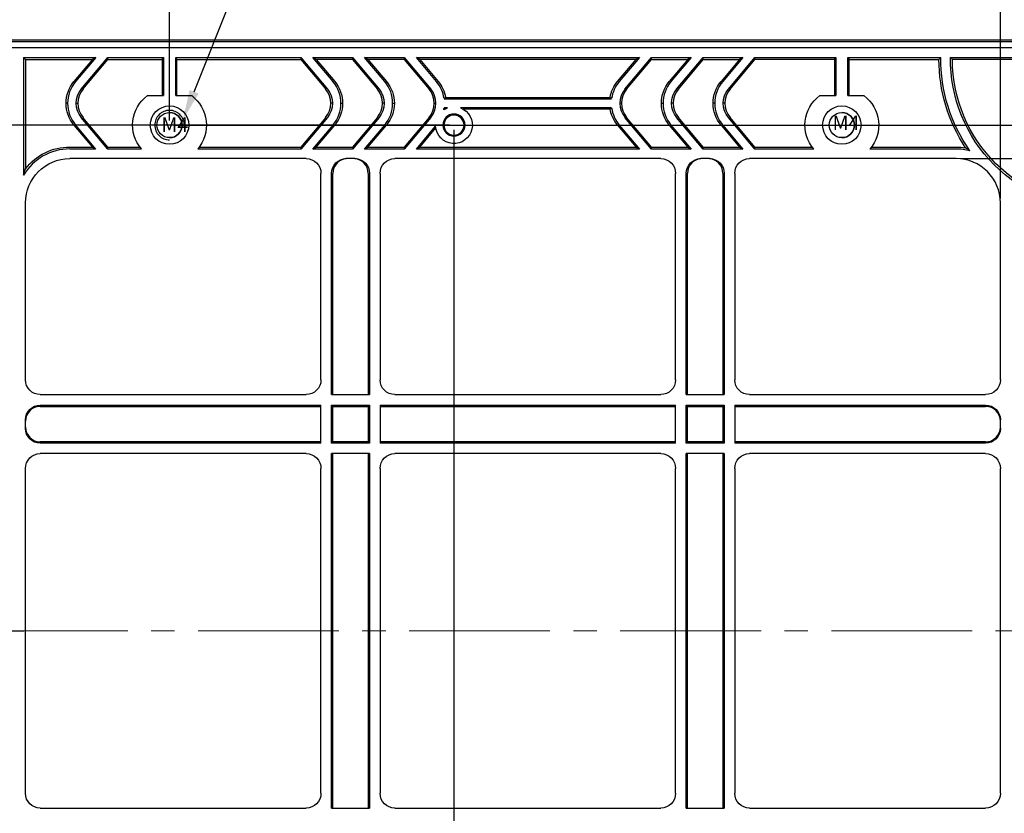
# Model space of a CAD drawing. Units: millimetres. Extents: x -24658 to -24023, y -20033 to -19584.
# Drawn here: x -24383 to -24250, y -19791 to -19683 of the extents above; entities that cross this region are included whole.
import ezdxf
from ezdxf import colors
from ezdxf.entities.mleader import LeaderData, LeaderLine
from ezdxf.math import Vec2, Vec3

# ---------------------------------------------------------------- set-up
doc = ezdxf.new("R2010")
doc.units = ezdxf.units.MM
doc.linetypes.add('CENTER2', pattern=[28.575, 19.05, -3.175, 3.175, -3.175])
for name, color, linetype, lineweight in [('05 细点画线', 1, 'CENTER2', 18), ('标注', 3, 'Continuous', 9), ('细实线', 7, 'Continuous', 25)]:
    doc.layers.add(name, color=color, linetype=linetype, lineweight=lineweight)
doc.layers.add('1', color=7, linetype='Continuous', true_color=0xffffff)
doc.styles.add('Times New Roman', font='times.ttf')
doc.styles.add('宋体', font='txt', dxfattribs={"width": 0.7})
doc.dimstyles.new('承认书标注样式', dxfattribs={"dimtxt": 8, "dimasz": 2.5, "dimexe": 1.25, "dimexo": 0.625, "dimgap": 1, "dimtad": 1, "dimdec": 1, "dimzin": 1, "dimdsep": 46, "dimtxsty": 'Times New Roman', "dimcen": 0.09, "dimclrd": 7, "dimclre": 7, "dimclrt": 7, "dimadec": 0, "dimazin": 0, "dimtol": 1, "dimtp": 0.1, "dimtm": 0.1, "dimtfac": 1, "dimtmove": 0, "dimatfit": 3, "dimfxl": 1, "dimtolj": 1, "dimlwd": -1, "dimlwe": -1, "dimarcsym": 0})

# ---------------------------------------------------------------- blocks, each defined once
blk = doc.blocks.new('*D85')
at = {"color": 3, "ltscale": 0.3, "transparency": 16777216}
for p, q in [((-24554.58, -19685.39), (-24554.58, -19610.98)), ((-24234.58, -19685.39), (-24234.58, -19610.98))]:
    blk.add_line(p, q, dxfattribs=at)
at = {"color": 3, "lineweight": 5, "ltscale": 0.3, "transparency": 16777216}
blk.add_line((-24552.08, -19612.23), (-24237.08, -19612.23), dxfattribs=at)
at = {"color": 3, "ltscale": 0.3, "transparency": 16777216}
for points in [[(-24552.08, -19611.81), (-24552.08, -19612.64), (-24554.58, -19612.23)], [(-24237.08, -19611.81), (-24237.08, -19612.64), (-24234.58, -19612.23)]]:
    blk.add_solid(points, dxfattribs=at)
at = {"layer": 'Defpoints', "color": 0, "ltscale": 0.3, "transparency": 16777216}
for p in [(-24234.58, -19612.23), (-24554.58, -19686.01), (-24234.58, -19686.01)]:
    blk.add_point(p, dxfattribs=at)
at = {"color": 3, "ltscale": 0.3, "transparency": 16777216, "insert": (-24394.58, -19607.16), "char_height": 8, "attachment_point": 5, "style": 'Times New Roman'}
blk.add_mtext('\\A1;320', dxfattribs=at)
blk = doc.blocks.new('*D91')
at = {"color": 3, "ltscale": 0.3, "transparency": 16777216}
for p, q in [((-24426.08, -19696.89), (-24426.08, -19660.46)), ((-24363.08, -19696.89), (-24363.08, -19660.46))]:
    blk.add_line(p, q, dxfattribs=at)
at = {"color": 3, "lineweight": 5, "ltscale": 0.3, "transparency": 16777216}
blk.add_line((-24423.58, -19661.71), (-24365.58, -19661.71), dxfattribs=at)
at = {"color": 3, "ltscale": 0.3, "transparency": 16777216}
for points in [[(-24423.58, -19661.29), (-24423.58, -19662.13), (-24426.08, -19661.71)], [(-24365.58, -19661.29), (-24365.58, -19662.13), (-24363.08, -19661.71)]]:
    blk.add_solid(points, dxfattribs=at)
at = {"layer": 'Defpoints', "color": 0, "ltscale": 0.3, "transparency": 16777216}
for p in [(-24363.08, -19661.71), (-24426.08, -19697.51), (-24363.08, -19697.51)]:
    blk.add_point(p, dxfattribs=at)
at = {"color": 3, "ltscale": 0.3, "transparency": 16777216, "insert": (-24394.58, -19656.63), "char_height": 8, "attachment_point": 5, "style": 'Times New Roman'}
blk.add_mtext('\\A1;63.0±0.1', dxfattribs=at)
blk = doc.blocks.new('*D86')
at = {"color": 3, "ltscale": 0.3, "transparency": 16777216}
for p, q in [((-24362.45, -19697.51), (-24184.44, -19697.51)), ((-24362.45, -19834.51), (-24184.44, -19834.51))]:
    blk.add_line(p, q, dxfattribs=at)
at = {"color": 3, "lineweight": 5, "ltscale": 0.3, "transparency": 16777216}
blk.add_line((-24185.69, -19700.01), (-24185.69, -19832.01), dxfattribs=at)
at = {"color": 3, "ltscale": 0.3, "transparency": 16777216}
for points in [[(-24186.11, -19700.01), (-24185.28, -19700.01), (-24185.69, -19697.51)], [(-24186.11, -19832.01), (-24185.28, -19832.01), (-24185.69, -19834.51)]]:
    blk.add_solid(points, dxfattribs=at)
at = {"layer": 'Defpoints', "color": 0, "ltscale": 0.3, "transparency": 16777216}
for p in [(-24363.08, -19697.51), (-24363.08, -19834.51), (-24185.69, -19834.51)]:
    blk.add_point(p, dxfattribs=at)
at = {"color": 3, "ltscale": 0.3, "transparency": 16777216, "insert": (-24190.77, -19765.85), "char_height": 8, "attachment_point": 5, "rotation": 90, "style": 'Times New Roman'}
blk.add_mtext('\\A1;137.0±0.1', dxfattribs=at)
blk = doc.blocks.new('*D94')
at = {"color": 3, "ltscale": 0.3, "transparency": 16777216}
for p, q in [((-24543.08, -19722.89), (-24543.08, -19627.63)), ((-24246.08, -19722.89), (-24246.08, -19627.63))]:
    blk.add_line(p, q, dxfattribs=at)
at = {"color": 3, "lineweight": 5, "ltscale": 0.3, "transparency": 16777216}
blk.add_line((-24540.58, -19628.88), (-24248.58, -19628.88), dxfattribs=at)
at = {"color": 3, "ltscale": 0.3, "transparency": 16777216}
for points in [[(-24540.58, -19628.46), (-24540.58, -19629.29), (-24543.08, -19628.88)], [(-24248.58, -19628.46), (-24248.58, -19629.29), (-24246.08, -19628.88)]]:
    blk.add_solid(points, dxfattribs=at)
at = {"layer": 'Defpoints', "color": 0, "ltscale": 0.3, "transparency": 16777216}
for p in [(-24246.08, -19628.88), (-24543.08, -19723.51), (-24246.08, -19723.51)]:
    blk.add_point(p, dxfattribs=at)
at = {"color": 3, "ltscale": 0.3, "transparency": 16777216, "insert": (-24394.58, -19623.8), "char_height": 8, "attachment_point": 5, "style": 'Times New Roman'}
blk.add_mtext('\\A1;297.0±0.1', dxfattribs=at)
blk = doc.blocks.new('*D95')
at = {"color": 3, "ltscale": 0.3, "transparency": 16777216}
for p, q in [((-24324.58, -19698.14), (-24324.58, -19861.95)), ((-24464.58, -19835.14), (-24464.58, -19861.95))]:
    blk.add_line(p, q, dxfattribs=at)
at = {"color": 3, "lineweight": 5, "ltscale": 0.3, "transparency": 16777216}
blk.add_line((-24327.08, -19860.7), (-24462.08, -19860.7), dxfattribs=at)
at = {"color": 3, "ltscale": 0.3, "transparency": 16777216}
for points in [[(-24462.08, -19860.29), (-24462.08, -19861.12), (-24464.58, -19860.7)], [(-24327.08, -19860.29), (-24327.08, -19861.12), (-24324.58, -19860.7)]]:
    blk.add_solid(points, dxfattribs=at)
at = {"layer": 'Defpoints', "color": 0, "ltscale": 0.3, "transparency": 16777216}
for p in [(-24324.58, -19697.51), (-24464.58, -19834.51), (-24464.58, -19860.7)]:
    blk.add_point(p, dxfattribs=at)
at = {"color": 3, "ltscale": 0.3, "transparency": 16777216, "insert": (-24394.58, -19855.62), "char_height": 8, "attachment_point": 5, "style": 'Times New Roman'}
blk.add_mtext('\\A1;140.0±0.1', dxfattribs=at)
blk = doc.blocks.new('*D89')
at = {"color": 3, "ltscale": 0.3, "transparency": 16777216}
for p, q in [((-24325.2, -19697.51), (-24573.36, -19697.51)), ((-24465.2, -19834.51), (-24573.36, -19834.51))]:
    blk.add_line(p, q, dxfattribs=at)
at = {"color": 3, "lineweight": 5, "ltscale": 0.3, "transparency": 16777216}
blk.add_line((-24572.11, -19700.01), (-24572.11, -19832.01), dxfattribs=at)
at = {"color": 3, "ltscale": 0.3, "transparency": 16777216}
for points in [[(-24572.52, -19700.01), (-24571.69, -19700.01), (-24572.11, -19697.51)], [(-24572.52, -19832.01), (-24571.69, -19832.01), (-24572.11, -19834.51)]]:
    blk.add_solid(points, dxfattribs=at)
at = {"layer": 'Defpoints', "color": 0, "ltscale": 0.3, "transparency": 16777216}
for p in [(-24324.58, -19697.51), (-24572.11, -19834.51), (-24464.58, -19834.51)]:
    blk.add_point(p, dxfattribs=at)
at = {"color": 3, "ltscale": 0.3, "transparency": 16777216, "insert": (-24577.19, -19766.01), "char_height": 8, "attachment_point": 5, "rotation": 90, "style": 'Times New Roman'}
blk.add_mtext('\\A1;137.0±0.1', dxfattribs=at)
blk = doc.blocks.new('*D96')
at = {"color": 3, "ltscale": 0.3, "transparency": 16777216}
for p, q in [((-24538.54, -19707.43), (-24538.54, -19645.65)), ((-24250.62, -19707.43), (-24250.62, -19645.65))]:
    blk.add_line(p, q, dxfattribs=at)
at = {"color": 3, "lineweight": 5, "ltscale": 0.3, "transparency": 16777216}
blk.add_line((-24536.04, -19646.9), (-24253.12, -19646.9), dxfattribs=at)
at = {"color": 3, "ltscale": 0.3, "transparency": 16777216}
for points in [[(-24536.04, -19646.48), (-24536.04, -19647.32), (-24538.54, -19646.9)], [(-24253.12, -19646.48), (-24253.12, -19647.32), (-24250.62, -19646.9)]]:
    blk.add_solid(points, dxfattribs=at)
at = {"layer": 'Defpoints', "color": 0, "ltscale": 0.3, "transparency": 16777216}
for p in [(-24250.62, -19646.9), (-24538.54, -19708.05), (-24250.62, -19708.05)]:
    blk.add_point(p, dxfattribs=at)
at = {"color": 3, "ltscale": 0.3, "transparency": 16777216, "insert": (-24394.58, -19641.82), "char_height": 8, "attachment_point": 5, "style": 'Times New Roman'}
blk.add_mtext('\\A1;287.9±0.1', dxfattribs=at)
blk = doc.blocks.new('*D97')
at = {"color": 3, "ltscale": 0.3, "transparency": 16777216}
for p, q in [((-24255.99, -19702.05), (-24201.84, -19702.05)), ((-24255.99, -19829.97), (-24201.84, -19829.97))]:
    blk.add_line(p, q, dxfattribs=at)
at = {"color": 3, "lineweight": 5, "ltscale": 0.3, "transparency": 16777216}
blk.add_line((-24203.09, -19704.55), (-24203.09, -19827.47), dxfattribs=at)
at = {"color": 3, "ltscale": 0.3, "transparency": 16777216}
for points in [[(-24203.5, -19704.55), (-24202.67, -19704.55), (-24203.09, -19702.05)], [(-24203.5, -19827.47), (-24202.67, -19827.47), (-24203.09, -19829.97)]]:
    blk.add_solid(points, dxfattribs=at)
at = {"layer": 'Defpoints', "color": 0, "ltscale": 0.3, "transparency": 16777216}
for p in [(-24256.62, -19702.05), (-24256.62, -19829.97), (-24203.09, -19829.97)]:
    blk.add_point(p, dxfattribs=at)
at = {"color": 3, "ltscale": 0.3, "transparency": 16777216, "insert": (-24208.17, -19766.01), "char_height": 8, "attachment_point": 5, "rotation": 90, "style": 'Times New Roman'}
blk.add_mtext('\\A1;127.9±0.1', dxfattribs=at)

msp = doc.modelspace()

# ---------------------------------------------------------------- linework, layer by layer
at = {"color": 0, "linetype": 'Continuous', "lineweight": 25}
for centre in [(-24363.08, -19697.51), (-24272.08, -19697.51)]:
    msp.add_circle(centre, 1.7, dxfattribs=at)
for centre in [(-24363.08, -19697.51), (-24272.08, -19697.51)]:
    msp.add_arc(centre, 1.7, 270, 90, dxfattribs=at)
at = {"layer": '05 细点画线', "color": 0, "lineweight": 25}
msp.add_arc((-24363.08, -19697.51), 2, 360, 270, dxfattribs=at)
at = {"layer": '1', "color": 0, "linetype": 'Continuous', "lineweight": 25}
for p, q in [((-24234.78, -19686.21), (-24554.38, -19686.21)), ((-24235.62, -19687.05), (-24553.54, -19687.05)), ((-24382.84, -19688.35), (-24373.07, -19688.35)), ((-24382.58, -19688.61), (-24382.84, -19688.35)), ((-24382.84, -19688.35), (-24382.84, -19704.29)), ((-24382.58, -19688.61), (-24382.58, -19703.44)), ((-24382.58, -19688.61), (-24373.52, -19688.61)), ((-24373.52, -19688.61), (-24376.02, -19691.6)), ((-24373.07, -19688.35), (-24375.79, -19691.6)), ((-24375.02, -19692.62), (-24371.44, -19688.35)), ((-24374.8, -19692.62), (-24371.43, -19688.61)), ((-24373.07, -19688.35), (-24373.52, -19688.61)), ((-24371.44, -19688.35), (-24363.9, -19688.35)), ((-24371.43, -19688.61), (-24371.44, -19688.35)), ((-24371.43, -19688.61), (-24364.08, -19688.61)), ((-24364.08, -19688.61), (-24363.9, -19688.35)), ((-24364.08, -19688.61), (-24364.08, -19693.51)), ((-24363.9, -19688.35), (-24363.9, -19693.51)), ((-24362.25, -19688.35), (-24362.08, -19688.61)), ((-24362.25, -19693.51), (-24362.25, -19688.35)), ((-24362.25, -19688.35), (-24345.3, -19688.35)), ((-24362.08, -19693.51), (-24362.08, -19688.61)), ((-24362.08, -19688.61), (-24345.31, -19688.61)), ((-24345.3, -19688.35), (-24345.31, -19688.61)), ((-24345.31, -19688.61), (-24341.94, -19692.62)), ((-24345.3, -19688.35), (-24341.72, -19692.62)), ((-24343.67, -19688.35), (-24338.3, -19688.35)), ((-24340.95, -19691.6), (-24343.67, -19688.35)), ((-24343.22, -19688.61), (-24343.67, -19688.35)), ((-24343.22, -19688.61), (-24340.72, -19691.6)), ((-24338.31, -19688.61), (-24343.22, -19688.61)), ((-24338.3, -19688.35), (-24338.31, -19688.61)), ((-24338.31, -19688.61), (-24334.94, -19692.62)), ((-24338.3, -19688.35), (-24334.72, -19692.62)), ((-24336.67, -19688.35), (-24331.3, -19688.35)), ((-24333.95, -19691.6), (-24336.67, -19688.35)), ((-24336.22, -19688.61), (-24336.67, -19688.35)), ((-24331.31, -19688.61), (-24336.22, -19688.61)), ((-24336.22, -19688.61), (-24333.72, -19691.6)), ((-24331.3, -19688.35), (-24331.31, -19688.61)), ((-24331.31, -19688.61), (-24327.94, -19692.62)), ((-24331.3, -19688.35), (-24327.72, -19692.62)), ((-24329.22, -19688.61), (-24329.67, -19688.35)), ((-24329.67, -19688.35), (-24299.48, -19688.35)), ((-24326.95, -19691.6), (-24329.67, -19688.35)), ((-24329.22, -19688.61), (-24326.72, -19691.6)), ((-24299.93, -19688.61), (-24329.22, -19688.61)), ((-24302.43, -19691.6), (-24299.93, -19688.61)), ((-24299.48, -19688.35), (-24302.21, -19691.6)), ((-24301.44, -19692.62), (-24297.85, -19688.35)), ((-24301.21, -19692.62), (-24297.84, -19688.61)), ((-24299.48, -19688.35), (-24299.93, -19688.61)), ((-24297.84, -19688.61), (-24297.85, -19688.35)), ((-24297.85, -19688.35), (-24292.48, -19688.35)), ((-24297.84, -19688.61), (-24292.93, -19688.61)), ((-24292.93, -19688.61), (-24295.43, -19691.6)), ((-24292.48, -19688.35), (-24295.21, -19691.6)), ((-24294.44, -19692.62), (-24290.85, -19688.35)), ((-24294.21, -19692.62), (-24290.84, -19688.61)), ((-24292.48, -19688.35), (-24292.93, -19688.61)), ((-24290.85, -19688.35), (-24285.48, -19688.35)), ((-24290.84, -19688.61), (-24290.85, -19688.35)), ((-24290.84, -19688.61), (-24285.93, -19688.61)), ((-24285.93, -19688.61), (-24288.43, -19691.6)), ((-24285.48, -19688.35), (-24288.21, -19691.6)), ((-24287.44, -19692.62), (-24283.85, -19688.35)), ((-24287.21, -19692.62), (-24283.84, -19688.61)), ((-24285.48, -19688.35), (-24285.93, -19688.61)), ((-24283.85, -19688.35), (-24272.9, -19688.35)), ((-24283.84, -19688.61), (-24283.85, -19688.35)), ((-24273.08, -19688.61), (-24283.84, -19688.61)), ((-24273.08, -19688.61), (-24272.9, -19688.35)), ((-24273.08, -19688.61), (-24273.08, -19693.51)), ((-24272.9, -19688.35), (-24272.9, -19693.51)), ((-24271.25, -19688.35), (-24271.08, -19688.61)), ((-24271.25, -19693.51), (-24271.25, -19688.35)), ((-24271.25, -19688.35), (-24258.67, -19688.35)), ((-24271.08, -19693.51), (-24271.08, -19688.61)), ((-24271.08, -19688.61), (-24258.93, -19688.61)), ((-24257.37, -19688.35), (-24236.92, -19688.35)), ((-24237.18, -19688.61), (-24257.11, -19688.61)), ((-24366.08, -19693.51), (-24363.9, -19693.51)), ((-24362.25, -19693.51), (-24360.08, -19693.51)), ((-24325.91, -19693.93), (-24303.24, -19693.93)), ((-24325.71, -19693.75), (-24303.44, -19693.75)), ((-24275.08, -19693.51), (-24272.9, -19693.51)), ((-24271.25, -19693.51), (-24269.08, -19693.51)), ((-24376.87, -19694.55), (-24377.1, -19694.55)), ((-24375.73, -19694.55), (-24375.5, -19694.55)), ((-24341.02, -19694.55), (-24341.24, -19694.55)), ((-24339.87, -19694.55), (-24339.64, -19694.55)), ((-24334.02, -19694.55), (-24334.24, -19694.55)), ((-24332.87, -19694.55), (-24332.64, -19694.55)), ((-24327.24, -19694.55), (-24327.02, -19694.55)), ((-24325.47, -19695.18), (-24325.91, -19695.18)), ((-24303.24, -19695.18), (-24323.68, -19695.18)), ((-24303.44, -19695.35), (-24323.32, -19695.35)), ((-24301.91, -19694.55), (-24302.14, -19694.55)), ((-24296.51, -19694.55), (-24296.28, -19694.55)), ((-24294.91, -19694.55), (-24295.14, -19694.55)), ((-24289.28, -19694.55), (-24289.51, -19694.55)), ((-24287.91, -19694.55), (-24288.14, -19694.55)), ((-24371.44, -19700.75), (-24375.02, -19696.48)), ((-24371.44, -19700.48), (-24374.8, -19696.48)), ((-24341.94, -19696.48), (-24345.31, -19700.49)), ((-24341.72, -19696.48), (-24345.3, -19700.75)), ((-24334.94, -19696.48), (-24338.31, -19700.49)), ((-24334.72, -19696.48), (-24338.3, -19700.75)), ((-24327.94, -19696.48), (-24331.31, -19700.49)), ((-24327.72, -19696.48), (-24331.3, -19700.75)), ((-24297.85, -19700.75), (-24301.44, -19696.48)), ((-24297.84, -19700.49), (-24301.21, -19696.48)), ((-24290.85, -19700.75), (-24294.44, -19696.48)), ((-24290.84, -19700.49), (-24294.21, -19696.48)), ((-24283.85, -19700.75), (-24287.44, -19696.48)), ((-24283.84, -19700.49), (-24287.21, -19696.48)), ((-24376.02, -19697.51), (-24373.52, -19700.48)), ((-24375.79, -19697.51), (-24373.08, -19700.75)), ((-24343.67, -19700.75), (-24340.95, -19697.51)), ((-24343.22, -19700.49), (-24340.72, -19697.51)), ((-24336.67, -19700.75), (-24333.95, -19697.51)), ((-24336.22, -19700.49), (-24333.72, -19697.51)), ((-24329.67, -19700.75), (-24327.07, -19697.66)), ((-24329.22, -19700.49), (-24327.05, -19697.9)), ((-24302.43, -19697.51), (-24299.93, -19700.49)), ((-24302.21, -19697.51), (-24299.48, -19700.75)), ((-24295.43, -19697.51), (-24292.93, -19700.49)), ((-24295.21, -19697.51), (-24292.48, -19700.75)), ((-24288.43, -19697.51), (-24285.93, -19700.49)), ((-24288.21, -19697.51), (-24285.48, -19700.75)), ((-24376.58, -19700.48), (-24373.52, -19700.48)), ((-24373.52, -19700.48), (-24373.08, -19700.75)), ((-24371.44, -19700.48), (-24367.1, -19700.48)), ((-24371.44, -19700.75), (-24371.44, -19700.48)), ((-24359.06, -19700.49), (-24345.31, -19700.49)), ((-24345.31, -19700.49), (-24345.3, -19700.75)), ((-24343.67, -19700.75), (-24343.22, -19700.49)), ((-24343.22, -19700.49), (-24338.31, -19700.49)), ((-24338.31, -19700.49), (-24338.3, -19700.75)), ((-24336.67, -19700.75), (-24336.22, -19700.49)), ((-24336.22, -19700.49), (-24331.31, -19700.49)), ((-24331.31, -19700.49), (-24331.3, -19700.75)), ((-24329.67, -19700.75), (-24329.22, -19700.49)), ((-24329.22, -19700.49), (-24299.93, -19700.49)), ((-24299.93, -19700.49), (-24299.48, -19700.75)), ((-24297.85, -19700.75), (-24297.84, -19700.49)), ((-24297.84, -19700.49), (-24292.93, -19700.49)), ((-24292.93, -19700.49), (-24292.48, -19700.75)), ((-24290.85, -19700.75), (-24290.84, -19700.49)), ((-24290.84, -19700.49), (-24285.93, -19700.49)), ((-24285.93, -19700.49), (-24285.48, -19700.75)), ((-24283.85, -19700.75), (-24283.84, -19700.49)), ((-24283.84, -19700.49), (-24276.09, -19700.49)), ((-24268.06, -19700.49), (-24256.62, -19700.49)), ((-24373.08, -19700.75), (-24376.58, -19700.75)), ((-24366.89, -19700.75), (-24371.44, -19700.75)), ((-24345.3, -19700.75), (-24359.27, -19700.75)), ((-24338.3, -19700.75), (-24343.67, -19700.75)), ((-24331.3, -19700.75), (-24336.67, -19700.75)), ((-24299.48, -19700.75), (-24329.67, -19700.75)), ((-24292.48, -19700.75), (-24297.85, -19700.75)), ((-24285.48, -19700.75), (-24290.85, -19700.75)), ((-24275.89, -19700.75), (-24283.85, -19700.75)), ((-24256.62, -19700.75), (-24268.27, -19700.75)), ((-24344.58, -19702.05), (-24376.58, -19702.05)), ((-24338, -19702.05), (-24339.15, -19702.05)), ((-24296.58, -19702.05), (-24332.58, -19702.05)), ((-24290, -19702.05), (-24291.15, -19702.05)), ((-24256.62, -19702.05), (-24284.58, -19702.05)), ((-24342.58, -19732.01), (-24342.58, -19704.05)), ((-24341.15, -19734.01), (-24341.15, -19704.05)), ((-24340.98, -19734.01), (-24340.98, -19704.05)), ((-24336.18, -19704.05), (-24336.18, -19734.01)), ((-24336, -19704.05), (-24336, -19734.01)), ((-24334.58, -19704.05), (-24334.58, -19732.01)), ((-24294.58, -19732.01), (-24294.58, -19704.05)), ((-24293.15, -19734.01), (-24293.15, -19704.05)), ((-24292.98, -19734.01), (-24292.98, -19704.05)), ((-24288.18, -19704.05), (-24288.18, -19734.01)), ((-24288, -19704.05), (-24288, -19734.01)), ((-24286.58, -19704.05), (-24286.58, -19732.01)), ((-24382.58, -19732.01), (-24382.58, -19708.05)), ((-24250.62, -19732.01), (-24250.62, -19708.05)), ((-24380.58, -19734.01), (-24344.58, -19734.01)), ((-24341.15, -19734.01), (-24336, -19734.01)), ((-24332.58, -19734.01), (-24296.58, -19734.01)), ((-24293.15, -19734.01), (-24288, -19734.01)), ((-24284.58, -19734.01), (-24252.62, -19734.01)), ((-24380.58, -19735.44), (-24342.58, -19735.44)), ((-24380.58, -19735.61), (-24342.58, -19735.61)), ((-24342.58, -19740.59), (-24342.58, -19735.44)), ((-24341.15, -19735.44), (-24336, -19735.44)), ((-24341.15, -19735.44), (-24340.98, -19735.61)), ((-24341.15, -19740.59), (-24341.15, -19735.44)), ((-24340.98, -19740.41), (-24340.98, -19735.61)), ((-24340.98, -19735.61), (-24336.18, -19735.61)), ((-24336.18, -19735.61), (-24336, -19735.44)), ((-24336.18, -19735.61), (-24336.18, -19740.41)), ((-24336, -19735.44), (-24336, -19740.59)), ((-24334.58, -19735.44), (-24294.58, -19735.44)), ((-24334.58, -19735.44), (-24334.58, -19740.59)), ((-24334.58, -19735.61), (-24294.58, -19735.61)), ((-24294.58, -19740.59), (-24294.58, -19735.44)), ((-24293.15, -19735.44), (-24288, -19735.44)), ((-24293.15, -19735.44), (-24292.98, -19735.61)), ((-24293.15, -19740.59), (-24293.15, -19735.44)), ((-24292.98, -19740.41), (-24292.98, -19735.61)), ((-24292.98, -19735.61), (-24288.18, -19735.61)), ((-24288.18, -19735.61), (-24288, -19735.44)), ((-24288.18, -19735.61), (-24288.18, -19740.41)), ((-24288, -19735.44), (-24288, -19740.59)), ((-24286.58, -19735.44), (-24252.62, -19735.44)), ((-24286.58, -19735.44), (-24286.58, -19740.59)), ((-24286.58, -19735.61), (-24252.62, -19735.61)), ((-24382.58, -19738.59), (-24382.58, -19737.44)), ((-24250.62, -19738.59), (-24250.62, -19737.44)), ((-24342.58, -19740.41), (-24380.58, -19740.41)), ((-24342.58, -19740.59), (-24380.58, -19740.59)), ((-24340.98, -19740.41), (-24341.15, -19740.59)), ((-24336, -19740.59), (-24341.15, -19740.59)), ((-24336.18, -19740.41), (-24340.98, -19740.41)), ((-24336, -19740.59), (-24336.18, -19740.41)), ((-24294.58, -19740.41), (-24334.58, -19740.41)), ((-24294.58, -19740.59), (-24334.58, -19740.59)), ((-24292.98, -19740.41), (-24293.15, -19740.59)), ((-24288, -19740.59), (-24293.15, -19740.59)), ((-24288.18, -19740.41), (-24292.98, -19740.41)), ((-24288, -19740.59), (-24288.18, -19740.41)), ((-24252.62, -19740.41), (-24286.58, -19740.41)), ((-24252.62, -19740.59), (-24286.58, -19740.59)), ((-24344.58, -19742.01), (-24380.58, -19742.01)), ((-24341.15, -19790.01), (-24341.15, -19742.01)), ((-24336, -19742.01), (-24341.15, -19742.01)), ((-24340.98, -19790.01), (-24340.98, -19742.01)), ((-24336.18, -19742.01), (-24336.18, -19790.01)), ((-24336, -19742.01), (-24336, -19790.01)), ((-24296.58, -19742.01), (-24332.58, -19742.01)), ((-24293.15, -19790.01), (-24293.15, -19742.01)), ((-24288, -19742.01), (-24293.15, -19742.01)), ((-24292.98, -19790.01), (-24292.98, -19742.01)), ((-24288.18, -19742.01), (-24288.18, -19790.01)), ((-24288, -19742.01), (-24288, -19790.01)), ((-24252.62, -19742.01), (-24284.58, -19742.01)), ((-24382.58, -19788.01), (-24382.58, -19744.01)), ((-24342.58, -19788.01), (-24342.58, -19744.01)), ((-24334.58, -19744.01), (-24334.58, -19788.01)), ((-24294.58, -19788.01), (-24294.58, -19744.01)), ((-24286.58, -19744.01), (-24286.58, -19788.01)), ((-24250.62, -19788.01), (-24250.62, -19744.01)), ((-24380.58, -19790.01), (-24344.58, -19790.01)), ((-24341.15, -19790.01), (-24336, -19790.01)), ((-24332.58, -19790.01), (-24296.58, -19790.01)), ((-24293.15, -19790.01), (-24288, -19790.01)), ((-24284.58, -19790.01), (-24252.62, -19790.01))]:
    msp.add_line(p, q, dxfattribs=at)
at = {"layer": '1', "color": 0, "linetype": 'CENTER2', "lineweight": 25}
msp.add_line((-24408.18, -19766.01), (-24380.97, -19766.01), dxfattribs=at)
at = {"layer": '1', "color": 0, "linetype": 'Continuous', "lineweight": 25}
for centre in [(-24363.08, -19697.51), (-24272.08, -19697.51)]:
    msp.add_circle(centre, 2.6, dxfattribs=at)
at = {"layer": '1', "color": 0, "linetype": 'Continuous', "lineweight": 25, "extrusion": (0, 0, -1)}
for radius in [1.5, 1.36]:
    msp.add_circle((24324.58, -19697.51), radius, dxfattribs=at)
for centre, radius, start, end in [((24237.18, -19688.61), 21.75, 326.5606, 0), ((24237.18, -19688.61), 21.49, 324.8142, 0.6987), ((24237.18, -19688.61), 20.19, 269.2563, 0.7437), ((24237.18, -19688.61), 19.93, 270, 0), ((24363.08, -19697.51), 5, 319.7047, 53.1301), ((24363.08, -19697.51), 5, 126.8699, 220.3778), ((24272.08, -19697.51), 5, 319.6222, 53.1301), ((24272.08, -19697.51), 5, 126.8699, 220.3778), ((24324.58, -19697.51), 2.5, 110.9019, 356.6932), ((24324.58, -19697.51), 2.5, 56.5449, 69.0981), ((24376.58, -19708.05), 7.57, 37.5463, 90), ((24256.62, -19708.05), 7.56, 90, 99.7993), ((24376.58, -19708.05), 6, 0, 90), ((24344.58, -19704.05), 2, 90, 180), ((24332.58, -19704.05), 2, 0, 90), ((24296.58, -19704.05), 2, 90, 180), ((24284.58, -19704.05), 2, 0, 90), ((24380.58, -19732.01), 2, 270, 0), ((24344.58, -19732.01), 2, 180, 270), ((24332.58, -19732.01), 2, 270, 0), ((24296.58, -19732.01), 2, 180, 270), ((24284.58, -19732.01), 2, 270, 0), ((24252.62, -19732.01), 2, 180, 270), ((24380.58, -19744.01), 2, 0, 90), ((24344.58, -19744.01), 2, 90, 180), ((24332.58, -19744.01), 2, 0, 90), ((24296.58, -19744.01), 2, 90, 180), ((24284.58, -19744.01), 2, 0, 90), ((24252.62, -19744.01), 2, 90, 180), ((24380.58, -19788.01), 2, 270, 0), ((24344.58, -19788.01), 2, 180, 270), ((24332.58, -19788.01), 2, 270, 0), ((24296.58, -19788.01), 2, 180, 270), ((24284.58, -19788.01), 2, 270, 0), ((24252.62, -19788.01), 2, 180, 270)]:
    msp.add_arc(centre, radius, start, end, dxfattribs=at)
at = {"layer": '1', "color": 0, "linetype": 'Continuous', "lineweight": 25}
for centre, radius, start, end in [((-24376.58, -19708.05), 7.31, 90, 149.0002), ((-24256.62, -19708.05), 7.3, 75.1175, 90), ((-24256.62, -19708.05), 6, 0, 90)]:
    msp.add_arc(centre, radius, start, end, dxfattribs=at)
at = {"layer": '1', "color": 0, "linetype": 'Continuous', "lineweight": 25, "extrusion": (0, 0, -1)}
for centre, major_axis, ratio, start_param, end_param in [((-24372.49, -19694.55), (-4.6, 0), 0.998963, 5.585565, 6.980806), ((-24372.72, -19694.55), (-3, 0), 0.998963, 5.585565, 6.980806), ((-24344.02, -19694.55), (3, 0), 0.998963, 5.585565, 6.980806), ((-24344.25, -19694.55), (4.6, 0), 0.998963, 5.585565, 6.980806), ((-24337.02, -19694.55), (3, 0), 0.998963, 5.585565, 6.980806), ((-24337.25, -19694.55), (4.6, 0), 0.998963, 5.585565, 6.980806), ((-24330.25, -19694.55), (4.6, 0), 0.998963, 5.585565, 6.108383), ((-24298.91, -19694.55), (-4.6, 0), 0.998963, 0.174802, 0.697621), ((-24291.91, -19694.55), (-4.6, 0), 0.998963, 5.585565, 6.980806), ((-24292.13, -19694.55), (-3, 0), 0.998963, 5.585565, 6.980806), ((-24284.91, -19694.55), (-4.6, 0), 0.998963, 5.585565, 6.980806), ((-24285.13, -19694.55), (-3, 0), 0.998963, 5.585565, 6.980806), ((-24298.91, -19694.55), (-4.6, 0), 0.998963, 5.585565, 6.108383), ((-24339.15, -19704.05), (-2, 0), 0.999391, 0, 1.570796), ((-24338, -19704.05), (2, 0), 0.999391, 4.712389, 6.283185), ((-24291.15, -19704.05), (-2, 0), 0.999391, 0, 1.570796), ((-24290, -19704.05), (2, 0), 0.999391, 4.712389, 6.283185), ((-24380.58, -19737.44), (0, 2), 0.999391, 4.712389, 6.283185), ((-24252.62, -19737.44), (0, 2), 0.999391, 0, 1.570796), ((-24380.58, -19738.59), (0, -2), 0.999391, 0, 1.570796), ((-24252.62, -19738.59), (0, -2), 0.999391, 4.712389, 6.283185)]:
    msp.add_ellipse(centre, major_axis=major_axis, ratio=ratio, start_param=start_param, end_param=end_param, dxfattribs=at)
at = {"layer": '1', "color": 0, "linetype": 'Continuous', "lineweight": 25}
for centre, major_axis, ratio, start_param, end_param in [((-24372.27, -19694.55), (-4.6, 0), 0.998963, 5.585565, 6.980806), ((-24372.49, -19694.55), (-3, 0), 0.998963, 5.585565, 6.980806), ((-24344.25, -19694.55), (3, 0), 0.998963, 5.585565, 6.980806), ((-24344.48, -19694.55), (4.6, 0), 0.998963, 5.585565, 6.980806), ((-24337.25, -19694.55), (3, 0), 0.998963, 5.585565, 6.980806), ((-24337.48, -19694.55), (4.6, 0), 0.998963, 5.585565, 6.980806), ((-24330.25, -19694.55), (3, 0), 0.998963, 5.585565, 6.980806), ((-24330.02, -19694.55), (3, 0), 0.998963, 5.585565, 6.980806), ((-24330.48, -19694.55), (4.6, 0), 0.998963, 0.136378, 0.697621), ((-24298.68, -19694.55), (-4.6, 0), 0.998963, 5.585565, 6.146807), ((-24299.13, -19694.55), (-3, 0), 0.998963, 5.585565, 6.980806), ((-24298.91, -19694.55), (-3, 0), 0.998963, 5.585565, 6.980806), ((-24291.68, -19694.55), (-4.6, 0), 0.998963, 5.585565, 6.980806), ((-24291.91, -19694.55), (-3, 0), 0.998963, 5.585565, 6.980806), ((-24284.68, -19694.55), (-4.6, 0), 0.998963, 5.585565, 6.980806), ((-24284.91, -19694.55), (-3, 0), 0.998963, 5.585565, 6.980806), ((-24331.29, -19694.55), (7.47, 4.04), 0.293343, 5.345545, 5.383969), ((-24297.86, -19694.55), (-7.47, 4.04), 0.293343, 0.899218, 0.937642), ((-24330.48, -19694.55), (4.6, 0), 0.998963, 6.091783, 6.146807), ((-24331.29, -19694.55), (-7.47, 4.04), 0.29334, 4.049954, 4.079252), ((-24297.86, -19694.55), (7.47, 4.04), 0.293342, 2.203947, 2.242371), ((-24298.68, -19694.55), (-4.6, 0), 0.998963, 0.136378, 0.697621), ((-24338.98, -19704.05), (-2, 0), 0.999391, 4.712389, 6.283185), ((-24338.18, -19704.05), (2, 0), 0.999391, 0, 1.570796), ((-24290.98, -19704.05), (-2, 0), 0.999391, 4.712389, 6.283185), ((-24290.18, -19704.05), (2, 0), 0.999391, 0, 1.570796), ((-24380.58, -19737.61), (0, 2), 0.999391, 0, 1.570796), ((-24252.62, -19737.61), (0, 2), 0.999391, 4.712389, 6.283185), ((-24380.58, -19738.41), (0, -2), 0.999391, 4.712389, 6.283185), ((-24252.62, -19738.41), (0, -2), 0.999391, 0, 1.570796)]:
    msp.add_ellipse(centre, major_axis=major_axis, ratio=ratio, start_param=start_param, end_param=end_param, dxfattribs=at)
for points in [[(-24258.93, -19688.61), (-24258.84, -19688.53), (-24258.75, -19688.44), (-24258.67, -19688.35)], [(-24257.11, -19688.61), (-24257.19, -19688.53), (-24257.28, -19688.44), (-24257.37, -19688.35)], [(-24254.74, -19701), (-24254.95, -19700.85), (-24255.14, -19700.72), (-24255.33, -19700.6)], [(-24382.84, -19704.29), (-24382.75, -19703.97), (-24382.67, -19703.7), (-24382.58, -19703.44)]]:
    msp.add_open_spline(points, degree=3, dxfattribs=at)
at = {"layer": '标注', "color": 1, "linetype": 'CENTER2'}
msp.add_line((-24559.24, -19766.01), (-24229.56, -19766.01), dxfattribs=at)
at = {"layer": '细实线'}
msp.add_lwpolyline([(-24554.58, -19846.01), (-24234.58, -19846.01), (-24234.58, -19686.01), (-24554.58, -19686.01)], close=True, dxfattribs=at)

# ---------------------------------------------------------------- texts
at = {"color": 1, "ltscale": 0.3, "char_height": 1.96, "attachment_point": 1, "style": '宋体'}
for insert in [(-24364.19, -19696.47), (-24273.34, -19696.21)]:
    msp.add_mtext_dynamic_manual_height_columns('M4', width=2.7346, gutter_width=12.5, heights=[0], dxfattribs=dict(at, insert=insert))

# ---------------------------------------------------------------- dimensions: what is measured, and where the dimension line sits
at = {"color": 3, "ltscale": 0.3}
dim = msp.add_linear_dim(base=(-24234.58, -19612.23), p1=(-24554.58, -19686.01), p2=(-24234.58, -19686.01), text='320', dimstyle='承认书标注样式', override={"dimclrd": 3, "dimclre": 3, "dimclrt": 3, "dimlwd": 5}, dxfattribs=at)
dim.commit()
dim.dimension.update_dxf_attribs({"geometry": '*D85', "text_midpoint": (-24394.58, -19612.23), "dimtype": 160})
for base, p1, p2, picture, middle in [((-24246.08, -19628.88), (-24543.08, -19723.51), (-24246.08, -19723.51), '*D94', (-24394.58, -19628.88)), ((-24250.62, -19646.9), (-24538.54, -19708.05), (-24250.62, -19708.05), '*D96', (-24394.58, -19646.9)), ((-24464.58, -19860.7), (-24324.58, -19697.51), (-24464.58, -19834.51), '*D95', (-24394.58, -19860.7))]:
    dim = msp.add_linear_dim(base=base, p1=p1, p2=p2, dimstyle='承认书标注样式', override={"dimclrd": 3, "dimclre": 3, "dimclrt": 3, "dimlwd": 5}, dxfattribs=at)
    dim.commit()
    dim.dimension.update_dxf_attribs({"geometry": picture, "text_midpoint": middle, "dimtype": 160})
dim = msp.add_linear_dim(base=(-24363.08, -19661.71), p1=(-24426.08, -19697.51), p2=(-24363.08, -19697.51), dimstyle='承认书标注样式', override={"dimclrd": 3, "dimclre": 3, "dimclrt": 3, "dimlwd": 5}, dxfattribs=at)
dim.commit()
dim.dimension.update_dxf_attribs({"geometry": '*D91', "text_midpoint": (-24394.58, -19656.63)})
for base, p1, p2, picture, middle in [((-24572.11, -19834.51), (-24324.58, -19697.51), (-24464.58, -19834.51), '*D89', (-24577.19, -19766.01)), ((-24203.09, -19829.97), (-24256.62, -19702.05), (-24256.62, -19829.97), '*D97', (-24208.17, -19766.01))]:
    dim = msp.add_linear_dim(base=base, p1=p1, p2=p2, angle=90, dimstyle='承认书标注样式', override={"dimclrd": 3, "dimclre": 3, "dimclrt": 3, "dimlwd": 5}, dxfattribs=at)
    dim.commit()
    dim.dimension.update_dxf_attribs({"geometry": picture, "text_midpoint": middle})
dim = msp.add_linear_dim(base=(-24185.69, -19834.51), p1=(-24363.08, -19697.51), p2=(-24363.08, -19834.51), angle=90, dimstyle='承认书标注样式', override={"dimclrd": 3, "dimclre": 3, "dimclrt": 3, "dimlwd": 5}, dxfattribs=at)
dim.commit()
dim.dimension.update_dxf_attribs({"geometry": '*D86', "text_midpoint": (-24185.69, -19765.85), "dimtype": 160})

# ---------------------------------------------------------------- leaders
ml = msp.add_multileader_mtext('Standard', dxfattribs=at)
ml.set_content('12-M4', color=3, style='Times New Roman')
ml.set_leader_properties()
ml.build(insert=Vec2(0, 0))
ml.multileader.update_dxf_attribs({"text_right_attachment_type": 6, "dogleg_length": 2.14})
ctx = ml.context
ctx.base_point, ctx.char_height, ctx.plane_origin = Vec3(-24349.53, -19672.74), 8, Vec3(-24361.24, -19696.71)
ctx.right_attachment = 6
notes = []
notes.append((ctx, [(0, (1, 1, 0), (-24351.67, -19672.74), (1, 0), 2.14, [(0, [(-24361.24, -19696.71)], 0, [])])]))
ctx.mtext.insert, ctx.mtext.flow_direction = Vec3(-24347.53, -19668.74), 5
for ctx, leaders in notes:
    for number, flags, end, landing, length, lines in leaders:
        leader = LeaderData()
        leader.index, (leader.has_last_leader_line, leader.has_dogleg_vector, leader.attachment_direction) = number, flags
        leader.last_leader_point, leader.dogleg_vector, leader.dogleg_length = Vec3(end), Vec3(landing), length
        for number, points, colour, breaks in lines:
            line = LeaderLine()
            line.index, line.vertices, line.color, line.breaks = number, Vec3.list(points), colors.encode_raw_color(colour), breaks
            leader.lines.append(line)
        ctx.leaders.append(leader)

doc.saveas('drawing.dxf')
